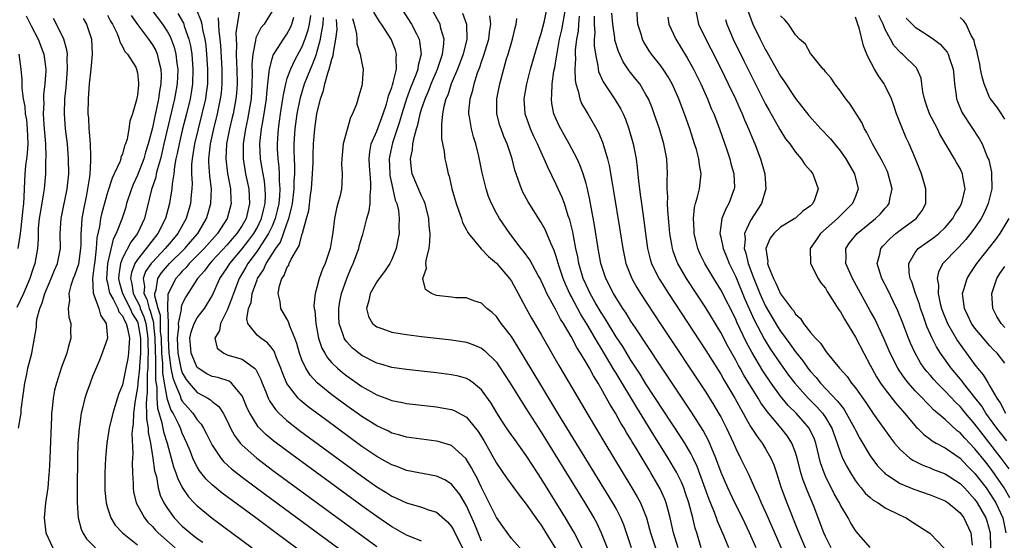
# Model space of a CAD drawing. Units: inches. Extents: x 2634000 to 2637000, y 1482000 to 1485000.
# Drawn here: x 2634309 to 2634441, y 1482702 to 1482772 of the extents above; entities that cross this region are included whole.
import ezdxf

# ---------------------------------------------------------------- set-up
doc = ezdxf.new("R2010")
doc.units = ezdxf.units.IN
doc.header["$MEASUREMENT"] = 0
doc.layers.add('LD26341482_2ft', color=194, linetype='Continuous')

msp = doc.modelspace()

# ---------------------------------------------------------------- linework, layer by layer
at = {"layer": 'LD26341482_2ft'}
for points, elevation in [([(2634326.85, 1482773), (2634328.34, 1482771), (2634329, 1482769.99), (2634329.36, 1482769.36), (2634329.92, 1482767.92), (2634330.14, 1482767), (2634330.28, 1482765.72), (2634330.39, 1482765), (2634330.31, 1482763), (2634329.97, 1482761), (2634328.55, 1482755), (2634328.26, 1482753.74), (2634328.07, 1482753), (2634327.67, 1482751.67), (2634327.52, 1482751), (2634327.45, 1482750.55), (2634326.88, 1482748.88), (2634325.93, 1482745), (2634325.03, 1482743), (2634324.13, 1482741.87), (2634323, 1482739.72), (2634322.73, 1482739), (2634322.51, 1482737.49), (2634322.48, 1482737), (2634322.57, 1482736.57), (2634323, 1482735), (2634324.02, 1482733), (2634324.31, 1482732.31), (2634325, 1482731.21), (2634325.06, 1482731.06), (2634325.42, 1482729), (2634325.41, 1482727), (2634325.26, 1482725.26), (2634325.26, 1482725), (2634325.06, 1482723.06), (2634325.06, 1482722.94), (2634325, 1482722.41), (2634324.68, 1482720.68), (2634324.46, 1482719), (2634324.42, 1482717.58), (2634324.33, 1482717), (2634324.26, 1482716.26), (2634324.38, 1482713.62), (2634324.33, 1482713), (2634324.3, 1482712.3), (2634324.34, 1482711), (2634324.41, 1482709.59), (2634324.42, 1482709), (2634324.49, 1482708.49), (2634324.84, 1482707), (2634325.93, 1482705), (2634326.41, 1482704.41), (2634327, 1482703.84), (2634327.39, 1482703.39), (2634327.77, 1482703), (2634330.04, 1482701)], 8178), ([(2634330.4, 1482772.4), (2634331.14, 1482771.14), (2634331.19, 1482771), (2634331.27, 1482770.73), (2634331.89, 1482769), (2634332.1, 1482768.1), (2634332.26, 1482767), (2634332.41, 1482765), (2634332.35, 1482763), (2634332.18, 1482761.82), (2634332.04, 1482761), (2634331.56, 1482759), (2634331.04, 1482757), (2634330.56, 1482755), (2634330.31, 1482753.69), (2634330.15, 1482753), (2634329.95, 1482751.95), (2634329.85, 1482751), (2634329.63, 1482749.63), (2634329.61, 1482749), (2634329.32, 1482747.32), (2634329.28, 1482747), (2634328.74, 1482745), (2634327.75, 1482743), (2634327.4, 1482742.6), (2634326.18, 1482741), (2634325, 1482739.55), (2634324.65, 1482739), (2634324.19, 1482737.81), (2634324.07, 1482737), (2634324.27, 1482736.27), (2634324.42, 1482735), (2634325.3, 1482733.3), (2634325.38, 1482733), (2634325.87, 1482731.87), (2634326.11, 1482731), (2634326.29, 1482729.71), (2634326.41, 1482729), (2634326.4, 1482728.4), (2634326.43, 1482727), (2634326.37, 1482726.37), (2634326.37, 1482725), (2634326.29, 1482724.29), (2634326.3, 1482721.7), (2634326.21, 1482721), (2634326.15, 1482720.15), (2634326.23, 1482719), (2634326.22, 1482718.22), (2634326.42, 1482717), (2634326.44, 1482716.44), (2634326.74, 1482715), (2634327.08, 1482713), (2634327.3, 1482711.3), (2634327.53, 1482710.47), (2634327.78, 1482709), (2634328.04, 1482708.04), (2634328.51, 1482707), (2634329, 1482706.23), (2634329.91, 1482705), (2634331, 1482703.91), (2634332.06, 1482703), (2634333, 1482702.25), (2634333.74, 1482701.74)], 8176), ([(2634332.9, 1482772.9), (2634333.5, 1482771.5), (2634333.61, 1482771), (2634333.72, 1482770.28), (2634334.01, 1482769), (2634334.14, 1482768.14), (2634334.24, 1482767), (2634334.38, 1482765), (2634334.35, 1482763), (2634334.21, 1482761.79), (2634334.09, 1482761), (2634333.63, 1482759), (2634333.11, 1482757), (2634332.63, 1482755), (2634332.42, 1482753.58), (2634332.31, 1482753), (2634332.24, 1482752.24), (2634332.24, 1482751), (2634332.31, 1482749.69), (2634332.29, 1482749), (2634332.2, 1482748.2), (2634332.11, 1482747), (2634331.52, 1482745), (2634330.42, 1482743), (2634329.76, 1482742.24), (2634328.73, 1482741), (2634327, 1482739.2), (2634326.83, 1482739), (2634326.09, 1482737.91), (2634325.76, 1482737), (2634325.93, 1482735.93), (2634325.85, 1482735), (2634326.24, 1482734.24), (2634326.55, 1482733), (2634326.69, 1482732.69), (2634327, 1482731.54), (2634327.13, 1482731.13), (2634327.14, 1482730.86), (2634327.34, 1482729), (2634327.37, 1482727.37), (2634327.38, 1482727), (2634327.42, 1482726.58), (2634327.4, 1482723.4), (2634327.58, 1482722.42), (2634327.59, 1482721), (2634327.68, 1482719.68), (2634328.28, 1482717.72), (2634328.5, 1482716.5), (2634328.98, 1482715), (2634329.84, 1482711.84), (2634330.15, 1482711), (2634330.35, 1482710.35), (2634331, 1482709.07), (2634331.82, 1482707.82), (2634332.59, 1482707), (2634333, 1482706.59), (2634335, 1482704.97), (2634340.36, 1482701)], 8174), ([(2634338.6, 1482772.6), (2634338.18, 1482769.82), (2634338.2, 1482769), (2634338.25, 1482768.25), (2634338.21, 1482767), (2634338.24, 1482765.76), (2634338.29, 1482765), (2634338.32, 1482763), (2634338.23, 1482761.77), (2634338.16, 1482761), (2634337.78, 1482759), (2634337.64, 1482758.36), (2634337.31, 1482757), (2634336.92, 1482755), (2634336.8, 1482753), (2634337.05, 1482751.05), (2634337.43, 1482749), (2634337.48, 1482747.48), (2634337.52, 1482747), (2634337, 1482745), (2634335.72, 1482743), (2634333.92, 1482741), (2634333, 1482740.06), (2634331.93, 1482739), (2634331.52, 1482738.48), (2634331, 1482737.97), (2634330.55, 1482737.45), (2634330.12, 1482737), (2634329.08, 1482734.92), (2634329.01, 1482733), (2634329.11, 1482731.11), (2634329.09, 1482731), (2634329.1, 1482729.1), (2634329.09, 1482729), (2634329.18, 1482727), (2634329.23, 1482726.77), (2634329.47, 1482725), (2634329.72, 1482723.72), (2634329.98, 1482723), (2634330.7, 1482721.3), (2634330.84, 1482720.84), (2634331, 1482720.59), (2634331.74, 1482719.74), (2634332.4, 1482719), (2634333, 1482718.11), (2634333.53, 1482717.53), (2634333.84, 1482717), (2634334.25, 1482716.25), (2634334.86, 1482715), (2634335, 1482714.73), (2634336.15, 1482713), (2634336.53, 1482712.53), (2634337.56, 1482711.56), (2634339, 1482710.43), (2634342.12, 1482708.12), (2634357, 1482697.18)], 8170), ([(2634343, 1482772.75), (2634341.94, 1482771), (2634341.51, 1482770.49), (2634340.85, 1482769.15), (2634340.81, 1482768.81), (2634340.42, 1482767), (2634340.31, 1482765.69), (2634340.34, 1482764.34), (2634340.32, 1482763), (2634340.19, 1482761), (2634340.02, 1482760.02), (2634339.86, 1482759), (2634339.73, 1482758.27), (2634339.44, 1482757), (2634339.13, 1482755), (2634339.12, 1482753), (2634339.46, 1482751), (2634339.88, 1482749), (2634339.96, 1482747.96), (2634340, 1482747), (2634339.79, 1482746.21), (2634339.53, 1482745), (2634339, 1482744.08), (2634338.3, 1482743), (2634337.69, 1482742.31), (2634337, 1482741.5), (2634335, 1482739.34), (2634334.66, 1482739), (2634333.98, 1482738.02), (2634333.05, 1482737), (2634331.47, 1482734.53), (2634331, 1482733.59), (2634330.83, 1482733.17), (2634330.84, 1482732.84), (2634330.46, 1482731), (2634330.47, 1482730.47), (2634330.31, 1482729), (2634330.41, 1482727), (2634330.77, 1482725.23), (2634330.83, 1482724.83), (2634331, 1482724.38), (2634331.5, 1482723.5), (2634331.91, 1482723), (2634333, 1482721.75), (2634334.41, 1482721), (2634334.78, 1482720.78), (2634335, 1482720.55), (2634335.88, 1482719.88), (2634336.46, 1482719), (2634337, 1482717.99), (2634337.46, 1482717), (2634338, 1482716), (2634338.74, 1482715), (2634339, 1482714.71), (2634340.97, 1482712.97), (2634343.26, 1482711.26), (2634357, 1482701.17)], 8168), ([(2634384.62, 1482700.62), (2634383.43, 1482703), (2634383.28, 1482703.28), (2634382.25, 1482705), (2634379, 1482710.26), (2634377.91, 1482711.91), (2634377, 1482713.35), (2634375.46, 1482715.46), (2634374.64, 1482716.64), (2634373.83, 1482717.83), (2634373.06, 1482719.06), (2634372.31, 1482720.31), (2634371, 1482722.12), (2634369.92, 1482723), (2634369.4, 1482723.4), (2634369, 1482723.61), (2634367.94, 1482723.94), (2634367, 1482724.13), (2634365, 1482724.38), (2634361, 1482724.83), (2634359, 1482725.12), (2634357.56, 1482725.56), (2634357, 1482725.7), (2634355, 1482726.71), (2634354.61, 1482727), (2634353.73, 1482727.73), (2634353, 1482728.51), (2634352.78, 1482728.78), (2634352.66, 1482729), (2634352.52, 1482729.48), (2634351.97, 1482731), (2634351.93, 1482731.93), (2634351.92, 1482733), (2634352.08, 1482733.92), (2634352.31, 1482735), (2634353, 1482737), (2634353.59, 1482738.41), (2634353.86, 1482739), (2634354.59, 1482741), (2634354.66, 1482741.34), (2634355, 1482742.54), (2634355.12, 1482742.88), (2634355.69, 1482745), (2634355.98, 1482746.02), (2634356.11, 1482747), (2634356.11, 1482748.11), (2634356.23, 1482749), (2634356.22, 1482749.79), (2634356.1, 1482751), (2634356.05, 1482752.05), (2634355.98, 1482753), (2634356.07, 1482753.93), (2634356.27, 1482755), (2634357, 1482756.68), (2634357.87, 1482759), (2634358.29, 1482760.29), (2634358.49, 1482761), (2634358.58, 1482761.42), (2634359, 1482762.55), (2634359.1, 1482762.9), (2634359.2, 1482763.2), (2634359.63, 1482765), (2634359.59, 1482766.41), (2634359.66, 1482767), (2634359.52, 1482767.52), (2634358.91, 1482769), (2634357.62, 1482771), (2634357.36, 1482771.36), (2634356.62, 1482772.62)], 8156), ([(2634360.35, 1482773), (2634361.67, 1482771), (2634362.31, 1482769.69), (2634362.67, 1482769), (2634362.74, 1482768.74), (2634362.92, 1482767), (2634362.53, 1482765.47), (2634362.48, 1482765), (2634362.21, 1482764.21), (2634361.53, 1482762.47), (2634360.99, 1482761.01), (2634360.36, 1482759), (2634360.06, 1482757.94), (2634359.11, 1482755.11), (2634358.72, 1482753.28), (2634358.68, 1482753), (2634358.73, 1482751), (2634358.75, 1482750.75), (2634359, 1482749.56), (2634359.48, 1482747.48), (2634359.69, 1482747), (2634359.9, 1482746.1), (2634360.02, 1482745), (2634359.94, 1482743.94), (2634359.98, 1482743), (2634359.83, 1482742.17), (2634359.59, 1482741), (2634359, 1482739.52), (2634358.75, 1482739), (2634358.05, 1482737.95), (2634357.32, 1482737), (2634357, 1482736.55), (2634356.12, 1482735), (2634355.96, 1482734.04), (2634355.63, 1482733), (2634355.92, 1482731.92), (2634356.43, 1482731), (2634357, 1482730.53), (2634357.69, 1482730.31), (2634359, 1482729.83), (2634360.39, 1482729.61), (2634361, 1482729.5), (2634363, 1482729.25), (2634367, 1482728.79), (2634369, 1482728.47), (2634370.09, 1482728.09), (2634371, 1482727.69), (2634371.39, 1482727.39), (2634373, 1482725.81), (2634373.34, 1482725.34), (2634374.84, 1482723), (2634376.43, 1482720.43), (2634377, 1482719.59), (2634379, 1482716.44), (2634384.81, 1482707), (2634386.01, 1482705), (2634386.37, 1482704.37), (2634387.02, 1482703.02), (2634387.81, 1482701)], 8154), ([(2634391.07, 1482701), (2634390.06, 1482704.06), (2634389.66, 1482705), (2634389, 1482706.26), (2634388.58, 1482707), (2634381.23, 1482719), (2634378.8, 1482723), (2634375.88, 1482727.88), (2634375, 1482729.24), (2634373.64, 1482731), (2634373, 1482731.9), (2634372.43, 1482732.43), (2634371.71, 1482733), (2634371, 1482733.7), (2634369.99, 1482734.01), (2634369, 1482734.39), (2634367.58, 1482734.42), (2634367, 1482734.5), (2634365, 1482734.71), (2634364.32, 1482735), (2634363.54, 1482735.54), (2634363.18, 1482737), (2634363.64, 1482738.36), (2634363.57, 1482739), (2634363.64, 1482739.64), (2634364, 1482741), (2634364.11, 1482741.89), (2634364.15, 1482743), (2634364.03, 1482744.03), (2634363.97, 1482745), (2634363.46, 1482747), (2634363.35, 1482747.35), (2634363, 1482748.05), (2634361.73, 1482751), (2634361.63, 1482751.63), (2634361.5, 1482753), (2634361.79, 1482754.21), (2634361.84, 1482755), (2634362.03, 1482756.03), (2634362.32, 1482757), (2634362.48, 1482757.52), (2634362.8, 1482759), (2634363, 1482759.63), (2634363.48, 1482761), (2634363.94, 1482762.06), (2634364.3, 1482763), (2634365.13, 1482765), (2634365.79, 1482767), (2634365.95, 1482767.95), (2634366, 1482769), (2634365.59, 1482770.41), (2634365.48, 1482771), (2634365.32, 1482771.32), (2634364.59, 1482772.59)], 8152), ([(2634368.46, 1482772.46), (2634369, 1482771), (2634369.05, 1482769), (2634368.54, 1482767), (2634367.79, 1482765), (2634366.97, 1482763), (2634366.49, 1482761.51), (2634366.26, 1482761), (2634365.97, 1482759.97), (2634365.8, 1482759), (2634365.64, 1482757.64), (2634365.67, 1482757), (2634365.68, 1482755.68), (2634366.01, 1482753.99), (2634366.1, 1482753), (2634366.28, 1482752.28), (2634366.54, 1482751), (2634366.67, 1482750.67), (2634367.05, 1482749), (2634367.63, 1482747), (2634367.99, 1482746.01), (2634368.32, 1482745), (2634368.46, 1482744.46), (2634369, 1482743.49), (2634369.16, 1482743.16), (2634369.27, 1482743), (2634370.98, 1482740.98), (2634371.93, 1482739.93), (2634373.03, 1482739.03), (2634374.74, 1482737), (2634375, 1482736.62), (2634375.93, 1482735), (2634376.99, 1482733), (2634377.7, 1482731.7), (2634379, 1482729.5), (2634381.37, 1482725.37), (2634383.93, 1482721), (2634385.27, 1482718.73), (2634387.5, 1482715), (2634391, 1482709.25), (2634391.83, 1482707.83), (2634392.28, 1482707), (2634393.09, 1482705), (2634393.49, 1482703.49), (2634393.6, 1482703), (2634394.28, 1482701)], 8150), ([(2634404.08, 1482701), (2634403.48, 1482702.52), (2634402.57, 1482704.57), (2634402.43, 1482705), (2634402.08, 1482705.92), (2634401.44, 1482707.44), (2634399.85, 1482711.85), (2634399.3, 1482713), (2634399, 1482713.59), (2634398.18, 1482715), (2634397.73, 1482715.73), (2634393, 1482722.93), (2634392.21, 1482724.21), (2634391, 1482726.06), (2634389.89, 1482727.89), (2634389, 1482729.22), (2634387.58, 1482731.58), (2634387, 1482732.45), (2634386.23, 1482733.77), (2634385.54, 1482735), (2634385, 1482736.13), (2634384.62, 1482737), (2634384.04, 1482739), (2634383.88, 1482739.88), (2634383.64, 1482741), (2634383.3, 1482742.7), (2634383.22, 1482743.22), (2634382.83, 1482744.83), (2634382.62, 1482745.38), (2634382.1, 1482747), (2634381.81, 1482747.81), (2634381, 1482749.56), (2634379.86, 1482751.86), (2634379.41, 1482753), (2634379, 1482753.87), (2634378.51, 1482755), (2634378, 1482756), (2634377.55, 1482757), (2634376.85, 1482759), (2634376.73, 1482761), (2634377.07, 1482763), (2634377.57, 1482765), (2634378.12, 1482767), (2634378.8, 1482769.2), (2634379, 1482769.76), (2634379.45, 1482771.45), (2634379.76, 1482773)], 8144), ([(2634407.76, 1482701), (2634406.85, 1482703), (2634405.89, 1482705), (2634404.88, 1482707), (2634403.93, 1482709), (2634403.05, 1482711.05), (2634402.34, 1482713), (2634401.35, 1482715.35), (2634400.66, 1482716.66), (2634399.11, 1482719.11), (2634395, 1482725.28), (2634391.61, 1482730.39), (2634391, 1482731.31), (2634390.36, 1482732.35), (2634389.91, 1482733), (2634389, 1482734.42), (2634388.65, 1482735), (2634387.63, 1482737), (2634387, 1482738.87), (2634386.96, 1482739), (2634386.59, 1482741), (2634386.11, 1482744.11), (2634385.71, 1482746.29), (2634385.51, 1482747.51), (2634385.17, 1482749), (2634385, 1482749.68), (2634384.61, 1482751), (2634384.18, 1482752.18), (2634383.8, 1482753), (2634382.74, 1482755), (2634382.12, 1482756.12), (2634381.61, 1482757), (2634381.4, 1482757.4), (2634381, 1482758.28), (2634380.7, 1482759), (2634380.41, 1482760.41), (2634380.35, 1482761), (2634380.43, 1482761.57), (2634380.46, 1482763), (2634380.69, 1482764.69), (2634380.8, 1482765.2), (2634381, 1482766.35), (2634381.11, 1482767.11), (2634381.46, 1482769), (2634381.75, 1482770.25), (2634382.26, 1482773)], 8142), ([(2634417.76, 1482701), (2634417, 1482702.51), (2634416.78, 1482703), (2634416.31, 1482704.31), (2634415.43, 1482706.57), (2634414.59, 1482708.59), (2634414.03, 1482710.03), (2634413.73, 1482711), (2634413.58, 1482711.58), (2634413.23, 1482713), (2634413, 1482713.74), (2634412.51, 1482715), (2634411.91, 1482715.91), (2634411.08, 1482717), (2634409.2, 1482719.2), (2634408.37, 1482720.37), (2634408.01, 1482721), (2634406.08, 1482724.08), (2634405.59, 1482725), (2634405.37, 1482725.37), (2634405, 1482726.1), (2634403.96, 1482727.96), (2634403, 1482729.8), (2634401, 1482733.07), (2634398.44, 1482737), (2634397.28, 1482739), (2634397.19, 1482739.19), (2634396.64, 1482740.64), (2634396.53, 1482741), (2634396.45, 1482741.55), (2634396.19, 1482743), (2634396.1, 1482744.1), (2634395.91, 1482746.09), (2634395.88, 1482747), (2634395.92, 1482747.92), (2634395.84, 1482749), (2634395.83, 1482750.17), (2634395.89, 1482751), (2634395.8, 1482753), (2634395.4, 1482755), (2634394.79, 1482757), (2634394.12, 1482759), (2634393.81, 1482759.81), (2634393.33, 1482761), (2634393, 1482761.61), (2634392.16, 1482763), (2634391.66, 1482763.66), (2634390.77, 1482764.76), (2634389.95, 1482765.95), (2634389.32, 1482767.32), (2634388.85, 1482768.85), (2634388.82, 1482769.18), (2634388.55, 1482771), (2634388.46, 1482772.46)], 8136), ([(2634423, 1482701.05), (2634421.14, 1482703.14), (2634421, 1482703.33), (2634420.37, 1482704.37), (2634420.04, 1482705), (2634419, 1482706.7), (2634418.86, 1482707), (2634418.19, 1482708.19), (2634417, 1482710.58), (2634416.82, 1482711), (2634416.35, 1482712.35), (2634415.71, 1482715), (2634415.52, 1482715.52), (2634414.89, 1482716.89), (2634414.83, 1482717), (2634413.99, 1482717.99), (2634413.07, 1482719), (2634412.03, 1482720.03), (2634411.22, 1482721), (2634411, 1482721.28), (2634409.75, 1482723), (2634408.64, 1482724.64), (2634407.14, 1482727.14), (2634406.44, 1482728.44), (2634405.16, 1482731.16), (2634405, 1482731.55), (2634403, 1482735.49), (2634402.07, 1482737), (2634400.89, 1482739), (2634400.26, 1482740.26), (2634399.94, 1482741), (2634399.45, 1482743), (2634399.45, 1482743.45), (2634399.37, 1482745), (2634399.5, 1482746.5), (2634399.63, 1482747), (2634399.9, 1482747.9), (2634400.14, 1482749), (2634400.39, 1482751), (2634400.17, 1482752.17), (2634400.09, 1482753), (2634399.74, 1482754.26), (2634399.51, 1482755), (2634398.85, 1482757), (2634398.15, 1482759), (2634397.83, 1482759.83), (2634397.4, 1482761), (2634396.5, 1482763), (2634395.96, 1482763.96), (2634395.3, 1482765), (2634395, 1482765.43), (2634393.76, 1482767), (2634393.45, 1482767.45), (2634392.68, 1482768.68), (2634392.53, 1482769), (2634392.35, 1482769.65), (2634391.93, 1482771), (2634391.76, 1482773)], 8134), ([(2634399.63, 1482773), (2634400.04, 1482771), (2634400.99, 1482769), (2634401.68, 1482767.68), (2634403, 1482765.05), (2634404, 1482763), (2634404.97, 1482761), (2634405.59, 1482759.59), (2634405.88, 1482759), (2634406.2, 1482758.2), (2634406.73, 1482757), (2634407.38, 1482755.38), (2634407.56, 1482755), (2634408.34, 1482753), (2634408.89, 1482751), (2634409.02, 1482749), (2634408.46, 1482747), (2634407, 1482744.74), (2634406.18, 1482743), (2634406.26, 1482742.26), (2634406.15, 1482741), (2634406.37, 1482740.37), (2634406.68, 1482739), (2634407.42, 1482737), (2634408.23, 1482735), (2634409, 1482733.3), (2634410.6, 1482730.6), (2634411, 1482729.97), (2634412.26, 1482728.26), (2634413, 1482727.19), (2634413.97, 1482725.97), (2634414.64, 1482725), (2634415, 1482724.55), (2634415.75, 1482723.75), (2634416.36, 1482723), (2634418.62, 1482720.62), (2634419, 1482720.09), (2634419.49, 1482719.49), (2634419.79, 1482719), (2634420.87, 1482717), (2634421, 1482716.71), (2634421.59, 1482715.59), (2634423, 1482713.3), (2634423.97, 1482711.97), (2634424.88, 1482711), (2634425, 1482710.89), (2634425.28, 1482710.72), (2634427, 1482709.59), (2634428.83, 1482708.83), (2634431, 1482708.08), (2634433, 1482707.27), (2634433.4, 1482707), (2634435, 1482705.68), (2634435.5, 1482705), (2634436.45, 1482703), (2634436.64, 1482701.36)], 8130), ([(2634406.69, 1482772.69), (2634407.22, 1482771.22), (2634407.31, 1482771), (2634408.26, 1482769), (2634409, 1482767.55), (2634409.21, 1482767.21), (2634411, 1482764.05), (2634411.43, 1482763.43), (2634413, 1482761.05), (2634414.78, 1482758.78), (2634416.39, 1482757), (2634417.66, 1482755.66), (2634419, 1482754.01), (2634419.72, 1482753), (2634420.9, 1482751), (2634421.38, 1482749), (2634421, 1482747.94), (2634420.64, 1482747), (2634418.61, 1482745), (2634416.34, 1482743), (2634415.81, 1482742.19), (2634414.97, 1482741), (2634414.99, 1482739), (2634416.02, 1482737), (2634416.4, 1482736.4), (2634417, 1482735.71), (2634417.25, 1482735.25), (2634418.19, 1482733.81), (2634418.81, 1482732.81), (2634419, 1482732.55), (2634419.54, 1482731.54), (2634421, 1482729.17), (2634422.13, 1482727), (2634423, 1482725.41), (2634423.2, 1482725), (2634423.84, 1482723.84), (2634424.38, 1482723), (2634425, 1482722.14), (2634426.37, 1482720.37), (2634427.3, 1482719.3), (2634427.58, 1482719), (2634429, 1482717.29), (2634429.14, 1482717.14), (2634429.29, 1482717), (2634430.14, 1482716.14), (2634431, 1482715.53), (2634431.29, 1482715.29), (2634431.81, 1482715), (2634433, 1482714.36), (2634435, 1482712.98), (2634435.97, 1482711.97), (2634437, 1482710.95), (2634438.48, 1482709), (2634439, 1482708.24), (2634439.48, 1482707.48), (2634439.77, 1482707), (2634440.71, 1482705), (2634440.78, 1482704.78), (2634441.13, 1482703)], 8126), ([(2634310.11, 1482772.11), (2634310.78, 1482770.78), (2634311.73, 1482769), (2634312.5, 1482767), (2634312.74, 1482765), (2634312.74, 1482764.74), (2634312.61, 1482763), (2634312.45, 1482761.55), (2634312.45, 1482761), (2634312.47, 1482760.47), (2634312.41, 1482759), (2634312.48, 1482757.52), (2634312.69, 1482755), (2634312.76, 1482753.24), (2634312.71, 1482752.71), (2634312.69, 1482751), (2634312.51, 1482749), (2634312.45, 1482748.45), (2634312.02, 1482745.98), (2634311.88, 1482745), (2634311.74, 1482743.74), (2634311.71, 1482743), (2634311.71, 1482742.29), (2634311.62, 1482741), (2634311.26, 1482739), (2634311, 1482738.25), (2634310.61, 1482737), (2634309.76, 1482735), (2634308.89, 1482733.11)], 8188), ([(2634309.09, 1482717), (2634309.44, 1482719), (2634309.47, 1482719.47), (2634309.95, 1482723), (2634310.21, 1482724.21), (2634310.35, 1482725), (2634310.86, 1482727), (2634311.25, 1482729), (2634311.5, 1482730.5), (2634311.51, 1482731), (2634311.56, 1482731.56), (2634311.93, 1482733), (2634312.27, 1482733.73), (2634312.61, 1482735), (2634313.48, 1482737), (2634313.91, 1482738.09), (2634314.3, 1482739), (2634314.71, 1482741), (2634314.69, 1482743), (2634314.78, 1482745), (2634315.61, 1482749), (2634315.81, 1482751), (2634315.79, 1482753), (2634315.64, 1482755), (2634315.4, 1482757), (2634315.25, 1482759), (2634315.3, 1482761), (2634315.45, 1482762.55), (2634315.64, 1482765), (2634315.6, 1482766.4), (2634315.63, 1482767), (2634315.57, 1482767.57), (2634315.17, 1482769), (2634314.2, 1482771), (2634313.77, 1482771.77)], 8186), ([(2634317.74, 1482771.74), (2634318.19, 1482771), (2634318.84, 1482769), (2634318.93, 1482767), (2634318.76, 1482765), (2634318.55, 1482763), (2634318.41, 1482761), (2634318.39, 1482759), (2634318.44, 1482758.44), (2634318.51, 1482757), (2634318.56, 1482756.56), (2634318.67, 1482755), (2634318.71, 1482753.29), (2634318.73, 1482753), (2634318.73, 1482752.73), (2634318.62, 1482751), (2634318.57, 1482750.57), (2634318.34, 1482749), (2634318.19, 1482748.19), (2634317.78, 1482746.22), (2634317.57, 1482745), (2634317.49, 1482743.49), (2634317.43, 1482743), (2634317.43, 1482741.43), (2634317.4, 1482741), (2634317.1, 1482738.9), (2634316.59, 1482737.41), (2634316.41, 1482737), (2634316.08, 1482736.08), (2634315.81, 1482735), (2634315.9, 1482734.1), (2634315.72, 1482733), (2634315.84, 1482731.84), (2634316.08, 1482731), (2634316.06, 1482729.94), (2634316.08, 1482729), (2634315.76, 1482727.76), (2634315.54, 1482727), (2634314.86, 1482725.14), (2634314.17, 1482723), (2634313.93, 1482722.07), (2634313.74, 1482721), (2634313.61, 1482719.61), (2634313.52, 1482719), (2634313.49, 1482718.51), (2634313.29, 1482713), (2634313.18, 1482711.18), (2634313.17, 1482710.83), (2634313, 1482709), (2634312.72, 1482707), (2634312.54, 1482705), (2634312.73, 1482703), (2634313.68, 1482701)], 8184), ([(2634321, 1482772.19), (2634321.41, 1482771.41), (2634321.65, 1482771), (2634322.27, 1482769.73), (2634322.56, 1482769), (2634322.63, 1482768.63), (2634323, 1482768.03), (2634323.33, 1482767.33), (2634323.65, 1482767), (2634324.77, 1482765.23), (2634324.89, 1482765), (2634325, 1482764.48), (2634325.15, 1482763.15), (2634325.16, 1482763), (2634325.13, 1482762.87), (2634325, 1482761.52), (2634324.9, 1482761.1), (2634324.87, 1482760.87), (2634324.32, 1482759), (2634323.97, 1482758.03), (2634323.85, 1482757), (2634323.61, 1482755.61), (2634323.42, 1482755), (2634323.28, 1482754.72), (2634323, 1482753.63), (2634322.8, 1482753.2), (2634322.78, 1482753), (2634322.67, 1482752.67), (2634321.9, 1482751), (2634321.6, 1482750.4), (2634321, 1482748.47), (2634320.23, 1482745.77), (2634320.07, 1482745), (2634319.93, 1482743.93), (2634319.57, 1482742.43), (2634319.5, 1482741), (2634319.3, 1482739.3), (2634319.24, 1482739), (2634319.23, 1482738.77), (2634318.98, 1482736.98), (2634319.06, 1482735.06), (2634319.17, 1482734.83), (2634319.83, 1482733), (2634320.08, 1482732.08), (2634320.83, 1482731), (2634320.98, 1482729), (2634320.3, 1482727), (2634319.91, 1482726.09), (2634319, 1482723.89), (2634318.66, 1482723), (2634318.22, 1482721.78), (2634317.98, 1482721), (2634317.67, 1482719.67), (2634317.48, 1482719), (2634317.24, 1482717.24), (2634317.19, 1482717), (2634317.05, 1482714.95), (2634316.99, 1482713.01), (2634316.95, 1482708.95), (2634316.95, 1482707), (2634317.08, 1482705), (2634317.48, 1482703.48), (2634317.7, 1482703), (2634318.21, 1482702.21), (2634319.38, 1482701)], 8182), ([(2634324.16, 1482772.16), (2634325, 1482770.96), (2634326.47, 1482769), (2634327, 1482768.25), (2634327.46, 1482767.46), (2634327.65, 1482767), (2634327.82, 1482766.18), (2634328.15, 1482765), (2634328.17, 1482764.17), (2634328.13, 1482763), (2634327.95, 1482762.05), (2634327.81, 1482761), (2634327.51, 1482759.51), (2634327.31, 1482758.69), (2634327, 1482757.14), (2634326.44, 1482755), (2634326.1, 1482753.9), (2634325.85, 1482753), (2634325, 1482750.81), (2634324.42, 1482749.58), (2634324.19, 1482749), (2634323.56, 1482747), (2634323.45, 1482746.55), (2634322.93, 1482744.93), (2634322.16, 1482743), (2634321.74, 1482742.26), (2634321, 1482739), (2634320.86, 1482737), (2634320.87, 1482736.87), (2634321, 1482736.43), (2634321.24, 1482735.24), (2634321.31, 1482735), (2634321.76, 1482734.24), (2634322.37, 1482733), (2634322.53, 1482732.53), (2634323, 1482732), (2634323.3, 1482731.3), (2634323.49, 1482731), (2634323.68, 1482730.32), (2634323.93, 1482729), (2634323.83, 1482727.83), (2634323.81, 1482727), (2634323.7, 1482726.3), (2634323.45, 1482725), (2634323, 1482722.8), (2634322.49, 1482721.51), (2634321.71, 1482719), (2634321.24, 1482717), (2634320.92, 1482715), (2634320.72, 1482713), (2634320.64, 1482711), (2634320.66, 1482708.66), (2634320.81, 1482707), (2634321, 1482706.32), (2634321.43, 1482705), (2634322.04, 1482704.04), (2634323, 1482703), (2634325, 1482701.41)], 8180), ([(2634347.81, 1482699.81), (2634343.52, 1482703), (2634342.06, 1482704.06), (2634340.82, 1482705), (2634336.32, 1482708.32), (2634335, 1482709.42), (2634334.19, 1482710.19), (2634333.3, 1482711.3), (2634333, 1482711.8), (2634332.57, 1482712.57), (2634332.4, 1482713), (2634332.04, 1482713.96), (2634331.62, 1482715), (2634331, 1482716.33), (2634330.74, 1482717), (2634330.53, 1482717.47), (2634329.76, 1482719), (2634329.47, 1482719.47), (2634328.96, 1482720.96), (2634328.96, 1482721.04), (2634328.6, 1482723), (2634328.38, 1482724.38), (2634328.38, 1482725.62), (2634328.26, 1482727), (2634328.2, 1482729), (2634328.1, 1482729.9), (2634328.1, 1482731), (2634328.07, 1482732.07), (2634327.76, 1482733), (2634327.33, 1482734.67), (2634327.34, 1482735), (2634327.5, 1482735.5), (2634327.71, 1482737), (2634328.23, 1482737.77), (2634329, 1482738.68), (2634329.29, 1482739), (2634331.33, 1482741), (2634332.09, 1482741.91), (2634333.06, 1482743), (2634334.24, 1482745), (2634334.42, 1482745.58), (2634334.83, 1482747), (2634334.89, 1482749), (2634334.67, 1482750.67), (2634334.53, 1482752.53), (2634334.53, 1482753), (2634334.6, 1482753.4), (2634334.76, 1482755), (2634335.2, 1482757), (2634335.7, 1482759), (2634336.13, 1482761), (2634336.22, 1482761.78), (2634336.34, 1482763), (2634336.33, 1482765), (2634336.14, 1482768.14), (2634336.06, 1482769), (2634335.91, 1482770.09), (2634335.83, 1482771.83)], 8172), ([(2634363, 1482701.87), (2634361.55, 1482702.45), (2634361, 1482702.69), (2634359.53, 1482703.53), (2634359, 1482703.8), (2634358.29, 1482704.29), (2634357, 1482705.16), (2634355, 1482706.61), (2634345, 1482713.96), (2634343.26, 1482715.26), (2634342.16, 1482716.16), (2634341.16, 1482717.16), (2634341, 1482717.39), (2634340.01, 1482719), (2634339.68, 1482719.68), (2634339.15, 1482721), (2634339, 1482721.3), (2634337.59, 1482723), (2634337.27, 1482723.27), (2634335.75, 1482723.75), (2634335, 1482723.91), (2634334.26, 1482724.26), (2634333.11, 1482725), (2634333, 1482725.11), (2634332.18, 1482727), (2634332.11, 1482728.11), (2634332.02, 1482729), (2634332.19, 1482729.81), (2634332.6, 1482731), (2634333, 1482731.74), (2634333.96, 1482733), (2634335, 1482734.67), (2634336.04, 1482737), (2634336.44, 1482737.56), (2634337, 1482738.43), (2634337.34, 1482739), (2634339, 1482740.98), (2634339.9, 1482742.1), (2634340.56, 1482743), (2634341, 1482743.76), (2634341.61, 1482745), (2634341.86, 1482746.14), (2634342.07, 1482747), (2634342.12, 1482748.12), (2634342.09, 1482749), (2634341.99, 1482749.99), (2634341.8, 1482751), (2634341.7, 1482751.7), (2634341.47, 1482753), (2634341.39, 1482755), (2634341.43, 1482755.43), (2634341.61, 1482757), (2634341.72, 1482757.72), (2634341.96, 1482759), (2634342.25, 1482761), (2634342.29, 1482761.71), (2634342.42, 1482763), (2634342.63, 1482764.63), (2634342.64, 1482765), (2634343, 1482766.35), (2634343.16, 1482766.84), (2634343.74, 1482767.74), (2634344.53, 1482769), (2634345, 1482769.66), (2634345.47, 1482770.53), (2634345.66, 1482771), (2634345.93, 1482771.93)], 8166), ([(2634348.15, 1482772.15), (2634347.97, 1482771), (2634347.8, 1482770.2), (2634347.4, 1482769), (2634347, 1482767.98), (2634345.95, 1482766.05), (2634345.45, 1482765), (2634345, 1482763.73), (2634344.78, 1482763), (2634344.47, 1482761.53), (2634344.41, 1482761), (2634344.1, 1482759), (2634343.97, 1482758.03), (2634343.81, 1482757), (2634343.71, 1482755.71), (2634343.67, 1482755), (2634343.69, 1482754.31), (2634343.76, 1482753), (2634343.91, 1482751.91), (2634343.96, 1482751), (2634343.95, 1482750.05), (2634344.04, 1482749), (2634343.99, 1482747.99), (2634343.89, 1482747), (2634343.73, 1482746.27), (2634343.44, 1482745), (2634343, 1482743.98), (2634342.54, 1482743), (2634341.64, 1482741.64), (2634341.24, 1482741), (2634341, 1482740.65), (2634339.78, 1482739), (2634339.51, 1482738.49), (2634338.61, 1482737), (2634337.83, 1482735), (2634337.64, 1482734.36), (2634337, 1482732.76), (2634336.1, 1482731), (2634335.96, 1482730.04), (2634335.34, 1482729), (2634335.68, 1482727.68), (2634336.55, 1482727), (2634337, 1482726.81), (2634337.28, 1482726.72), (2634339, 1482726.22), (2634340.65, 1482725), (2634340.83, 1482724.83), (2634341.49, 1482723.49), (2634341.66, 1482723), (2634342.16, 1482721.84), (2634342.5, 1482721), (2634342.66, 1482720.66), (2634343.47, 1482719.47), (2634343.92, 1482719), (2634345, 1482718), (2634346.69, 1482716.69), (2634355, 1482710.58), (2634357, 1482709.16), (2634358.34, 1482708.34), (2634359, 1482707.91), (2634359.64, 1482707.64), (2634361, 1482706.99), (2634363, 1482706.42), (2634363.92, 1482706.08), (2634365, 1482705.75), (2634366.48, 1482704.48), (2634367, 1482703.86), (2634367.32, 1482703.31), (2634367.88, 1482702.12), (2634368.63, 1482700.63)], 8164), ([(2634371, 1482701.89), (2634370.1, 1482704.1), (2634369, 1482706.6), (2634368.11, 1482708.11), (2634367, 1482709.52), (2634366.09, 1482710.09), (2634365, 1482710.59), (2634361, 1482711.35), (2634359.81, 1482711.81), (2634359, 1482712.07), (2634358.42, 1482712.42), (2634357, 1482713.18), (2634355, 1482714.56), (2634350.13, 1482718.13), (2634347.84, 1482719.84), (2634346.75, 1482720.75), (2634346.51, 1482721), (2634345, 1482722.96), (2634344.38, 1482724.38), (2634344.16, 1482725), (2634343.6, 1482726.4), (2634343.28, 1482727.28), (2634343, 1482727.66), (2634342.41, 1482728.41), (2634341.5, 1482729), (2634341, 1482729.44), (2634339.75, 1482731), (2634339.62, 1482731.62), (2634339.87, 1482733), (2634340.19, 1482733.81), (2634340.35, 1482735), (2634341, 1482736.83), (2634341.07, 1482737), (2634341.84, 1482738.16), (2634342.23, 1482739), (2634343.51, 1482741), (2634344.13, 1482741.87), (2634344.55, 1482743), (2634345, 1482744.31), (2634345.25, 1482745), (2634345.62, 1482746.38), (2634345.72, 1482747), (2634345.96, 1482749), (2634345.98, 1482750.02), (2634346.04, 1482751), (2634346.06, 1482752.06), (2634346, 1482753), (2634345.96, 1482754.04), (2634345.97, 1482755), (2634346.09, 1482757), (2634346.36, 1482759), (2634346.79, 1482761.21), (2634347.34, 1482763), (2634348.13, 1482765), (2634348.4, 1482765.6), (2634348.93, 1482767), (2634349, 1482767.22), (2634349.5, 1482769), (2634349.55, 1482769.55), (2634349.83, 1482771), (2634349.87, 1482771.87)], 8162), ([(2634376.55, 1482700.55), (2634375, 1482702.23), (2634373.84, 1482703.84), (2634373, 1482705.04), (2634371.7, 1482707.7), (2634371, 1482709.05), (2634370.38, 1482710.38), (2634370.04, 1482711), (2634369.69, 1482711.69), (2634369, 1482712.82), (2634368.92, 1482712.92), (2634367, 1482714.66), (2634365.2, 1482715.2), (2634365, 1482715.24), (2634363, 1482715.5), (2634361, 1482715.79), (2634360.07, 1482716.07), (2634359, 1482716.34), (2634358.57, 1482716.57), (2634357, 1482717.29), (2634355, 1482718.56), (2634353, 1482719.98), (2634351, 1482721.46), (2634349.04, 1482723.04), (2634348.09, 1482724.09), (2634347.51, 1482725), (2634347, 1482726.14), (2634346.68, 1482727), (2634346.31, 1482728.31), (2634346.06, 1482729), (2634345.39, 1482730.61), (2634345.21, 1482731.21), (2634345, 1482731.62), (2634344.16, 1482733), (2634344.07, 1482733.93), (2634343.82, 1482735), (2634344, 1482736), (2634344.33, 1482737), (2634344.61, 1482737.39), (2634345, 1482738.42), (2634345.23, 1482738.77), (2634345.31, 1482739), (2634345.57, 1482739.57), (2634346.4, 1482741), (2634346.63, 1482741.37), (2634347, 1482742.85), (2634347.05, 1482742.95), (2634347.06, 1482743.06), (2634347.61, 1482745), (2634347.9, 1482746.1), (2634348.13, 1482748.13), (2634348.28, 1482749), (2634348.33, 1482749.67), (2634348.43, 1482751), (2634348.49, 1482752.49), (2634348.5, 1482753.5), (2634348.56, 1482755), (2634348.73, 1482757), (2634348.99, 1482759), (2634349.47, 1482761), (2634349.88, 1482762.12), (2634350.05, 1482763), (2634350.46, 1482764.46), (2634350.66, 1482765), (2634351, 1482766.32), (2634351.18, 1482766.82), (2634351.2, 1482767.2), (2634351.54, 1482769), (2634351.7, 1482770.3), (2634351.67, 1482771), (2634351.62, 1482771.62)], 8160), ([(2634353.74, 1482771.74), (2634353.97, 1482771), (2634354.31, 1482769.69), (2634354.36, 1482769), (2634354.35, 1482768.35), (2634354.8, 1482767), (2634355, 1482765.78), (2634355.17, 1482765), (2634355.07, 1482763.07), (2634355, 1482762.75), (2634354.59, 1482761.41), (2634354.28, 1482760.28), (2634353.76, 1482759), (2634353.47, 1482758.53), (2634352.5, 1482755), (2634352.32, 1482753), (2634352.3, 1482752.3), (2634352.38, 1482751), (2634352.33, 1482749.67), (2634352.27, 1482749), (2634352.09, 1482748.09), (2634351.82, 1482747), (2634351.63, 1482746.37), (2634351.37, 1482745), (2634351.13, 1482743.13), (2634351.09, 1482742.91), (2634351, 1482742.33), (2634350.77, 1482741), (2634350.1, 1482739), (2634349.76, 1482738.24), (2634349.32, 1482737), (2634349, 1482735.78), (2634348.77, 1482735), (2634348.61, 1482733.39), (2634348.65, 1482733), (2634348.72, 1482732.72), (2634348.84, 1482731), (2634349.23, 1482729), (2634349.68, 1482727.68), (2634350.05, 1482727), (2634350.4, 1482726.4), (2634351, 1482725.73), (2634351.74, 1482725), (2634352.42, 1482724.42), (2634353, 1482723.98), (2634355, 1482722.57), (2634357, 1482721.44), (2634358.79, 1482720.79), (2634359, 1482720.7), (2634360.43, 1482720.43), (2634361, 1482720.3), (2634363, 1482720.05), (2634365, 1482719.83), (2634365.72, 1482719.72), (2634367, 1482719.48), (2634367.35, 1482719.35), (2634369, 1482718.46), (2634370.21, 1482717), (2634370.56, 1482716.56), (2634371.32, 1482715.32), (2634373, 1482712.3), (2634374.35, 1482710.35), (2634376.03, 1482708.03), (2634377, 1482706.84), (2634378.57, 1482704.57), (2634379, 1482704.01), (2634379.63, 1482703), (2634381, 1482700.76)], 8158), ([(2634397.3, 1482701), (2634396.67, 1482703), (2634396.25, 1482705), (2634395.97, 1482706.03), (2634395.72, 1482707), (2634395.52, 1482707.52), (2634394.9, 1482708.9), (2634393.67, 1482711), (2634393.41, 1482711.41), (2634391.7, 1482714.3), (2634391.17, 1482715.17), (2634391, 1482715.47), (2634390.41, 1482716.41), (2634390.08, 1482717), (2634389.66, 1482717.66), (2634388.93, 1482719), (2634388.18, 1482720.18), (2634387.74, 1482721), (2634387, 1482722.31), (2634386.59, 1482723), (2634385.97, 1482723.97), (2634385.43, 1482725), (2634385, 1482725.77), (2634384.27, 1482727), (2634383.77, 1482727.77), (2634383, 1482729.25), (2634381.96, 1482731), (2634381.58, 1482731.58), (2634381, 1482732.74), (2634380.9, 1482732.9), (2634380.69, 1482733.31), (2634379.76, 1482735), (2634379.51, 1482735.51), (2634379, 1482736.68), (2634378.84, 1482737), (2634378.6, 1482737.4), (2634377.47, 1482739.47), (2634376.63, 1482740.63), (2634376.32, 1482741), (2634374.78, 1482743), (2634373.41, 1482745), (2634373, 1482745.73), (2634372.34, 1482747), (2634371.96, 1482747.96), (2634371.62, 1482749), (2634371.12, 1482751.12), (2634370.67, 1482753.33), (2634370.25, 1482755), (2634369.94, 1482755.94), (2634369.67, 1482757), (2634369.41, 1482758.59), (2634369.33, 1482759), (2634369.33, 1482759.33), (2634369.48, 1482761), (2634369.83, 1482762.17), (2634370.01, 1482763), (2634370.47, 1482764.47), (2634370.77, 1482765.23), (2634371, 1482765.95), (2634371.29, 1482766.71), (2634371.98, 1482769), (2634372.07, 1482769.93), (2634372.24, 1482771), (2634372.11, 1482772.11)], 8148), ([(2634400.4, 1482701), (2634399.79, 1482703), (2634399.6, 1482703.6), (2634399.27, 1482705), (2634398.74, 1482707), (2634398.3, 1482708.3), (2634398.05, 1482709), (2634397.75, 1482709.75), (2634397.09, 1482711.09), (2634395.97, 1482713), (2634394.05, 1482716.05), (2634391.77, 1482719.77), (2634389, 1482724.34), (2634388.74, 1482724.74), (2634388.05, 1482725.95), (2634387, 1482727.7), (2634386.5, 1482728.5), (2634386.23, 1482729), (2634385.15, 1482730.85), (2634384.26, 1482732.26), (2634383, 1482734.65), (2634382.87, 1482734.87), (2634382.23, 1482736.23), (2634381.92, 1482737), (2634381.39, 1482738.61), (2634381, 1482739.95), (2634380.73, 1482740.73), (2634380.26, 1482741.74), (2634379.53, 1482743.53), (2634379, 1482744.49), (2634377.25, 1482747.25), (2634376.55, 1482748.55), (2634376.35, 1482749), (2634376.02, 1482749.98), (2634375.64, 1482751), (2634375.48, 1482751.48), (2634375.09, 1482753), (2634374.42, 1482755), (2634373.99, 1482755.99), (2634373.63, 1482757), (2634373.48, 1482757.47), (2634373.07, 1482759), (2634373.05, 1482761), (2634373.44, 1482763), (2634374.37, 1482766.37), (2634374.57, 1482767), (2634375.15, 1482769), (2634375.49, 1482770.51), (2634375.63, 1482771), (2634375.74, 1482771.74)], 8146), ([(2634384.06, 1482772.06), (2634383.97, 1482771), (2634383.92, 1482770.08), (2634383.71, 1482769), (2634383.54, 1482767.54), (2634383.54, 1482767), (2634383.58, 1482766.42), (2634383.49, 1482765), (2634383.52, 1482763.52), (2634383.62, 1482763), (2634383.95, 1482762.05), (2634384.16, 1482761), (2634384.39, 1482760.39), (2634385.14, 1482759.14), (2634385.24, 1482759), (2634386.62, 1482756.62), (2634387.21, 1482755.21), (2634387.37, 1482754.63), (2634387.86, 1482753), (2634388.09, 1482752.09), (2634388.53, 1482749.47), (2634388.68, 1482748.68), (2634389.51, 1482743.51), (2634389.89, 1482741), (2634390.32, 1482739), (2634391.11, 1482737), (2634391.79, 1482735.79), (2634392.27, 1482735), (2634394.9, 1482731), (2634401, 1482721.78), (2634402.08, 1482720.08), (2634402.72, 1482719), (2634403, 1482718.49), (2634403.77, 1482717), (2634404.7, 1482715), (2634405, 1482714.29), (2634405.66, 1482713), (2634406.74, 1482710.74), (2634407.51, 1482709), (2634408, 1482708), (2634408.42, 1482707), (2634409, 1482705.76), (2634409.85, 1482703.85), (2634411.66, 1482699.66)], 8140), ([(2634386.07, 1482772.07), (2634386.08, 1482771), (2634386.15, 1482769.85), (2634386.09, 1482769), (2634386.09, 1482768.09), (2634386.25, 1482767), (2634386.58, 1482765.42), (2634386.61, 1482765), (2634386.67, 1482764.67), (2634387.27, 1482763.27), (2634388.9, 1482760.9), (2634389.65, 1482759.65), (2634389.97, 1482759), (2634390.28, 1482758.28), (2634390.73, 1482757), (2634391.3, 1482755), (2634391.68, 1482753), (2634391.84, 1482751.84), (2634391.99, 1482750.01), (2634392.12, 1482749), (2634392.24, 1482748.24), (2634392.4, 1482747), (2634392.73, 1482744.73), (2634392.93, 1482743), (2634393.21, 1482741), (2634393.57, 1482739.58), (2634393.76, 1482739), (2634394.74, 1482737), (2634394.84, 1482736.84), (2634396, 1482735), (2634401, 1482727.39), (2634403, 1482724.19), (2634403.43, 1482723.43), (2634404.89, 1482721), (2634405.63, 1482719.63), (2634406, 1482719), (2634406.34, 1482718.34), (2634407, 1482717.23), (2634407.86, 1482715.86), (2634408.52, 1482715), (2634409, 1482714.22), (2634409.7, 1482713), (2634410.08, 1482712.08), (2634410.44, 1482711), (2634410.59, 1482710.59), (2634411.1, 1482709), (2634411.85, 1482707), (2634413.32, 1482703.32), (2634413.43, 1482703), (2634414.28, 1482701)], 8138), ([(2634395.91, 1482771.91), (2634396.08, 1482771), (2634397, 1482769), (2634398.51, 1482766.51), (2634399.34, 1482765), (2634400.33, 1482763), (2634401.24, 1482761), (2634401.74, 1482759.74), (2634402.07, 1482759), (2634402.82, 1482757), (2634403.82, 1482754.18), (2634404.21, 1482753), (2634404.36, 1482752.36), (2634404.74, 1482751), (2634404.82, 1482749.18), (2634404.81, 1482749), (2634404.1, 1482747), (2634403.68, 1482746.32), (2634403.14, 1482745), (2634403, 1482743.98), (2634402.88, 1482743), (2634403, 1482742.51), (2634403.31, 1482741), (2634403.81, 1482739.81), (2634404.12, 1482739), (2634405, 1482737.2), (2634406.23, 1482734.23), (2634406.84, 1482732.84), (2634407.47, 1482731.47), (2634408.84, 1482728.84), (2634409.61, 1482727.61), (2634411, 1482725.58), (2634412.08, 1482724.08), (2634412.89, 1482723), (2634414.67, 1482721), (2634415.84, 1482719.84), (2634416.6, 1482719), (2634417, 1482718.43), (2634417.86, 1482717), (2634418.57, 1482715), (2634419, 1482713.68), (2634419.28, 1482713), (2634419.85, 1482711.85), (2634420.34, 1482711), (2634421, 1482709.97), (2634421.41, 1482709.41), (2634421.76, 1482709), (2634422.32, 1482708.32), (2634423, 1482707.7), (2634423.38, 1482707.38), (2634424.04, 1482707), (2634425, 1482706.35), (2634427, 1482705.36), (2634427.79, 1482705), (2634428.51, 1482704.51), (2634430.94, 1482702.94), (2634431, 1482702.9), (2634432.91, 1482700.91)], 8132), ([(2634403.62, 1482771.62), (2634403.8, 1482771), (2634404.68, 1482769), (2634406.1, 1482766.1), (2634409, 1482760.32), (2634409.46, 1482759.46), (2634410.67, 1482757.33), (2634410.9, 1482756.9), (2634411.68, 1482755.68), (2634412.23, 1482755), (2634413, 1482753.88), (2634413.77, 1482753), (2634414.25, 1482752.25), (2634415, 1482751.41), (2634415.3, 1482751), (2634416.01, 1482749), (2634415.53, 1482747.53), (2634415.31, 1482747), (2634415.15, 1482746.85), (2634415, 1482746.69), (2634414, 1482746), (2634413, 1482745.07), (2634412.9, 1482745), (2634411, 1482743.85), (2634410.1, 1482743), (2634409.63, 1482742.37), (2634409.04, 1482741), (2634409.29, 1482739.29), (2634409.27, 1482739), (2634409.4, 1482738.6), (2634410.04, 1482737), (2634410.38, 1482736.38), (2634411, 1482734.96), (2634412.47, 1482733), (2634412.71, 1482732.71), (2634413, 1482732.24), (2634413.66, 1482731.66), (2634414.08, 1482731), (2634415, 1482729.8), (2634415.69, 1482729), (2634416.35, 1482728.35), (2634417, 1482727.32), (2634417.25, 1482727), (2634418.9, 1482725), (2634419.89, 1482723.89), (2634420.5, 1482723), (2634421, 1482722.37), (2634422.4, 1482720.4), (2634423.2, 1482719.2), (2634423.36, 1482719), (2634425.7, 1482715.7), (2634426.25, 1482715), (2634427, 1482714.12), (2634428.3, 1482713), (2634428.7, 1482712.7), (2634430.04, 1482712.04), (2634431, 1482711.68), (2634431.47, 1482711.47), (2634433, 1482710.87), (2634435, 1482709.6), (2634435.59, 1482709), (2634437, 1482707.45), (2634437.31, 1482707), (2634438.43, 1482705), (2634438.58, 1482704.58), (2634439.04, 1482703), (2634439.09, 1482701)], 8128), ([(2634441.68, 1482707.68), (2634440.89, 1482709), (2634439.31, 1482711.31), (2634438.43, 1482712.43), (2634437, 1482714.22), (2634435.64, 1482715.64), (2634435, 1482716.36), (2634434.63, 1482716.63), (2634433, 1482718.13), (2634431.46, 1482719.46), (2634431, 1482719.95), (2634430.46, 1482720.46), (2634429.97, 1482721), (2634429, 1482721.99), (2634428.1, 1482723), (2634427.61, 1482723.61), (2634426.8, 1482724.8), (2634426.68, 1482725), (2634425.67, 1482727), (2634424.87, 1482728.87), (2634423.59, 1482731.59), (2634423, 1482732.68), (2634420.6, 1482737), (2634419.75, 1482739), (2634419.79, 1482739.79), (2634419.75, 1482741), (2634420.24, 1482741.76), (2634421.24, 1482743), (2634423.7, 1482745), (2634424.35, 1482745.65), (2634425, 1482746.4), (2634425.29, 1482746.71), (2634425.52, 1482747), (2634425.62, 1482747.62), (2634425.93, 1482749), (2634425.41, 1482751), (2634425.29, 1482751.29), (2634424.63, 1482752.63), (2634423.29, 1482755), (2634422.53, 1482756.53), (2634422.21, 1482757), (2634421.85, 1482757.85), (2634420.31, 1482760.31), (2634419.73, 1482761), (2634419, 1482762.05), (2634418.25, 1482763), (2634417.77, 1482763.77), (2634417, 1482764.64), (2634416.86, 1482764.86), (2634416.71, 1482765), (2634415.25, 1482766.75), (2634415, 1482767.07), (2634414.34, 1482768.34), (2634413.55, 1482769), (2634413, 1482769.58), (2634412.05, 1482771), (2634411.58, 1482771.58), (2634411, 1482772.1)], 8124), ([(2634441.57, 1482711.57), (2634440.52, 1482713), (2634438.09, 1482716.09), (2634437, 1482717.51), (2634435.72, 1482719), (2634435, 1482719.87), (2634434.42, 1482720.42), (2634433, 1482721.94), (2634431.92, 1482723), (2634431.48, 1482723.48), (2634431, 1482724.06), (2634430.56, 1482724.56), (2634430.22, 1482725), (2634429.72, 1482725.72), (2634429, 1482727), (2634428.37, 1482728.37), (2634428.12, 1482729), (2634427.26, 1482731.26), (2634426.68, 1482732.68), (2634426.04, 1482733.96), (2634425.37, 1482735.37), (2634424.53, 1482737), (2634424.3, 1482737.7), (2634423.93, 1482739), (2634424.26, 1482740.26), (2634424.39, 1482741), (2634424.67, 1482741.33), (2634425.65, 1482742.35), (2634426.4, 1482743), (2634427, 1482743.46), (2634429.14, 1482745), (2634429.92, 1482746.08), (2634430.41, 1482747), (2634430.42, 1482748.42), (2634430.44, 1482749), (2634429.86, 1482751), (2634429.06, 1482753), (2634428.19, 1482755), (2634427.81, 1482755.81), (2634427.3, 1482757), (2634426.52, 1482759), (2634426.14, 1482760.14), (2634425.83, 1482761), (2634425, 1482762.74), (2634424.86, 1482763), (2634424.08, 1482764.08), (2634423.55, 1482765), (2634422.66, 1482766.66), (2634422.55, 1482767), (2634422.11, 1482768.11), (2634421.5, 1482770.5), (2634421.34, 1482771), (2634421.24, 1482771.24), (2634421, 1482771.92)], 8122), ([(2634441.28, 1482715.28), (2634439.92, 1482717), (2634438.47, 1482719), (2634437.91, 1482719.91), (2634437, 1482721.09), (2634435.46, 1482723), (2634435.27, 1482723.27), (2634433.8, 1482725), (2634432.38, 1482727), (2634431.85, 1482727.85), (2634431.28, 1482729), (2634430.58, 1482730.58), (2634430.05, 1482732.05), (2634429.73, 1482733), (2634429.57, 1482733.57), (2634429.06, 1482735), (2634428.55, 1482736.55), (2634428.35, 1482737), (2634428.21, 1482737.79), (2634428.15, 1482739), (2634429, 1482740.49), (2634429.38, 1482741), (2634431.51, 1482742.49), (2634432.15, 1482743), (2634433, 1482743.81), (2634434.02, 1482745), (2634434.34, 1482745.66), (2634435, 1482746.63), (2634435.21, 1482747), (2634435.29, 1482747.29), (2634435.68, 1482749), (2634435.37, 1482750.63), (2634435.32, 1482751), (2634435, 1482751.69), (2634434.51, 1482752.51), (2634434.26, 1482753), (2634432.31, 1482756.31), (2634431.98, 1482757), (2634430.93, 1482759), (2634430.42, 1482760.42), (2634430.23, 1482761), (2634430.04, 1482761.96), (2634429.91, 1482763), (2634429.79, 1482763.79), (2634429.28, 1482765), (2634429.16, 1482765.16), (2634427.31, 1482767), (2634427.13, 1482767.13), (2634427, 1482767.25), (2634426.15, 1482768.15), (2634425.68, 1482769), (2634425, 1482770.29), (2634424.72, 1482771), (2634424.16, 1482772.16)], 8120), ([(2634427.8, 1482771.8), (2634429, 1482770.59), (2634429.96, 1482769.96), (2634431, 1482769.31), (2634431.45, 1482769), (2634432.33, 1482768.33), (2634433.27, 1482767.27), (2634433.4, 1482767), (2634433.58, 1482766.42), (2634434.09, 1482765), (2634434.15, 1482764.15), (2634434.26, 1482763), (2634434.48, 1482761.52), (2634434.52, 1482761), (2634434.65, 1482760.65), (2634435.24, 1482759.24), (2634435.38, 1482759), (2634437.62, 1482755.62), (2634437.94, 1482755), (2634438.59, 1482753.41), (2634438.78, 1482753), (2634438.84, 1482752.84), (2634439.19, 1482751.19), (2634439.21, 1482751), (2634439.23, 1482749), (2634438.78, 1482747), (2634438.24, 1482745.76), (2634437.82, 1482745), (2634437, 1482743.79), (2634436.41, 1482743), (2634435.79, 1482742.21), (2634434.83, 1482741.17), (2634434.64, 1482741), (2634432.72, 1482739), (2634432.11, 1482737.89), (2634431.96, 1482737), (2634432.12, 1482736.12), (2634432.07, 1482735), (2634432.36, 1482733.64), (2634432.54, 1482733), (2634432.65, 1482732.65), (2634433.33, 1482731), (2634434.66, 1482728.66), (2634437, 1482725.44), (2634437.2, 1482725.2), (2634437.34, 1482725), (2634438.1, 1482724.1), (2634438.74, 1482723), (2634439, 1482722.61), (2634439.93, 1482721), (2634440.37, 1482720.37), (2634441.08, 1482719)], 8118), ([(2634441, 1482758.29), (2634440.56, 1482759), (2634439.94, 1482759.94), (2634439.07, 1482761), (2634439, 1482761.11), (2634438.22, 1482763), (2634437.95, 1482763.95), (2634437.75, 1482765), (2634437.65, 1482765.65), (2634437.34, 1482767), (2634437.31, 1482767.31), (2634437, 1482768.27), (2634436.87, 1482768.87), (2634436.5, 1482769.5), (2634435.84, 1482771), (2634435.48, 1482771.48), (2634435, 1482771.9)], 8116), ([(2634309.07, 1482741), (2634309.35, 1482743), (2634309.39, 1482743.39), (2634309.59, 1482745), (2634309.71, 1482746.29), (2634309.79, 1482747), (2634309.86, 1482747.86), (2634309.89, 1482749), (2634310, 1482751), (2634310.09, 1482752.09), (2634310.23, 1482753), (2634310.31, 1482753.69), (2634310.37, 1482755), (2634310.28, 1482757), (2634310.19, 1482758.19), (2634310.03, 1482759), (2634310, 1482760), (2634309.76, 1482761), (2634309.57, 1482762.43), (2634309.58, 1482763.58), (2634309.47, 1482765), (2634309.17, 1482767)], 8190), ([(2634441, 1482725.7), (2634439.97, 1482727), (2634439.47, 1482727.47), (2634439, 1482728), (2634437, 1482730.36), (2634436.55, 1482731), (2634436.06, 1482732.06), (2634435.59, 1482733), (2634435.36, 1482734.64), (2634435.33, 1482735), (2634435.51, 1482735.51), (2634435.94, 1482737), (2634436.35, 1482737.65), (2634437, 1482738.61), (2634437.24, 1482739), (2634439.77, 1482742.23), (2634440.35, 1482743), (2634441.59, 1482745)], 8116), ([(2634441, 1482730.45), (2634440.49, 1482731), (2634439.93, 1482731.93), (2634439.39, 1482733), (2634439.25, 1482735), (2634439.93, 1482737), (2634440.34, 1482737.66), (2634441, 1482738.62)], 8114)]:
    msp.add_lwpolyline(points, dxfattribs=dict(at, elevation=elevation))

doc.saveas('drawing.dxf')
